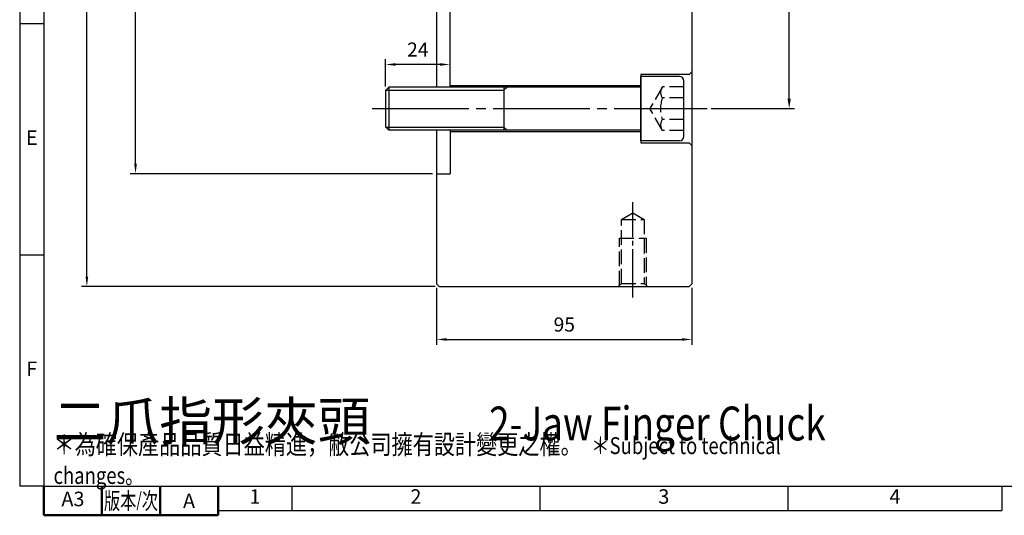
# Model space of a CAD drawing. Units: millimetres. Extents: x -9 to 759, y -11 to 526.
# Drawn here: x -9 to 357, y -11 to 174 of the extents above; entities that cross this region are included whole.
import ezdxf
from ezdxf.enums import TextEntityAlignment as Align

# ---------------------------------------------------------------- set-up
doc = ezdxf.new("R2010")
doc.units = ezdxf.units.MM
doc.header["$LTSCALE"] = 1.8
doc.linetypes.add('CENTER', pattern=[25, 20, -1.5, 2, -1.5])
doc.linetypes.add('HIDDEN', pattern=[4, 3, -1])
doc.layers.get('0').update_dxf_attribs({"linetype": 'CONTINUOUS'})
doc.layers.get('DEFPOINTS').update_dxf_attribs({"linetype": 'CONTINUOUS'})
doc.layers.add('AM_5', color=1, linetype='CONTINUOUS', lineweight=25)
doc.layers.add('AM_BOR', color=7, linetype='CONTINUOUS', lineweight=50)
for name, color, linetype in [('BORDER', 7, 'CONTINUOUS'), ('CENTER', 4, 'CENTER'), ('DRAW', 7, 'CONTINUOUS'), ('HIDDEN', 3, 'HIDDEN')]:
    doc.layers.add(name, color=color, linetype=linetype)
doc.styles.get("Standard").update_dxf_attribs({"font": 'romans.shx', "bigfont": 'chineset.shx'})
doc.dimstyles.new('AM_ISO$0', dxfattribs={"dimtxt": 3.5, "dimasz": 2.5, "dimexe": 1.3, "dimexo": 1, "dimgap": 1.5, "dimtad": 1, "dimdsep": 46, "dimtxsty": 'Standard', "dimblk": '_ACMFILLED15', "dimblk1": '_ACMFILLED15', "dimblk2": '_ACMFILLED15', "dimcen": 0, "dimclrd": 2, "dimclre": 2, "dimclrt": 1, "dimaunit": 1, "dimadec": 3, "dimazin": 2, "dimtfac": 0.65, "dimtix": 1, "dimtmove": 1, "dimatfit": 3, "dimldrblk": '_ACMFILLED15', "dimfxl": 1, "dimlwd": -1, "dimlwe": -1, "dimarcsym": 0})

# ---------------------------------------------------------------- blocks, each defined once
blk = doc.blocks.new('A3')
at = {"layer": 'BORDER', "color": 2}
for p, q in [((-5, 292), (-5, 0)), ((0, 95.66), (-5, 95.66)), ((0, 47.83), (-5, 47.83)), ((0, 0), (-5, 0)), ((51.25, 0), (51.25, -5)), ((102.5, 0), (102.5, -5)), ((153.75, 0), (153.75, -5)), ((198, 0), (198, -5)), ((36, -5), (198, -5))]:
    blk.add_line(p, q, dxfattribs=at)
at = {"layer": 'BORDER'}
for p, q in [((0, 287), (0, 0)), ((0, 0), (410, 0))]:
    blk.add_line(p, q, dxfattribs=at)
at = {"layer": 'BORDER', "color": 1, "char_height": 3, "attachment_point": 5}
for s, insert, width in [('E', (-2.5, 71.75), 5), ('F', (-2.5, 23.91), 5), ('1', (43.62, -2.5), 15.25), ('2', (76.88, -2.5), 51.25), ('3', (128.12, -2.5), 51.25), ('4', (175.88, -2.5), 44.25)]:
    blk.add_mtext(s, dxfattribs=dict(at, insert=insert, width=width))
blk = doc.blocks.new('AG-A3(指形夾頭)標題欄')
at = {"layer": 'AM_BOR', "color": 2}
for p, q in [((-410, 0), (-410, -6)), ((-398, 0), (-398, -6)), ((-386, 0), (-386, -6)), ((-374, 0), (-374, -6)), ((-374, -6), (-410, -6))]:
    blk.add_line(p, q, dxfattribs=at)
at = {"color": 1}
for tag, p in [('型號', (-391.71, 264.26)), ('迴轉行程', (-359.42, 264.26)), ('夾持行程', (-331.42, 264.26)), ('爪補償量', (-303.42, 264.26)), ('最大夾持徑', (-276.92, 264.26)), ('最小夾持徑', (-251.92, 264.26)), ('容許推力', (-215.42, 264.26)), ('最大夾持力', (-167.42, 264.26)), ('最高轉數', (-122.42, 264.26)), ('GD', (-88.92, 264.26)), ('重量', (-63.92, 264.26))]:
    blk.add_attdef(tag, text='', height=4, dxfattribs=at).set_placement(p, align=Align.BOTTOM_CENTER)
at = {"layer": 'AM_BOR', "color": 1}
for s, insert, char_height, width, attachment_point in [('{\\H1.3333x;\\W0.8;＊為確保產品品質日益精進，敝公司擁有設計變更之權。  \\H0.875x;＊Subject to technical changes。}', (-408, 0.5), 3, 158.0661, 7), ('A3', (-404, -3), 3, 12, 5), ('{\\W0.7;版本\\H0.85714x;/\\H1.1667x;次}', (-392, -3), 3.5, 12, 5)]:
    blk.add_mtext(s, dxfattribs=dict(at, insert=insert, char_height=char_height, width=width, attachment_point=attachment_point))
at = {"layer": 'AM_BOR'}
blk.add_attdef('名稱', (-408, 9.5), '', height=8, dxfattribs=at)
at = {"layer": 'AM_BOR', "width": 0.8}
blk.add_attdef('NAME', (-318, 9.5), '', height=7, dxfattribs=at)
at = {"layer": 'AM_BOR', "color": 1}
for tag, p in [('A.1', (-380, -3)), ('GEN-TITLE-DAT{5.44}', (-74, -3))]:
    blk.add_attdef(tag, text='', height=3, dxfattribs=at).set_placement(p, align=Align.MIDDLE_CENTER)
blk.add_attdef('GEN-TITLE-DWG{10.8}', text='', height=3, dxfattribs=at).set_placement((-43, -3), align=Align.MIDDLE_LEFT)
blk = doc.blocks.new('_ACMFILLED15')
at = {"layer": 'DRAW', "color": 0}
blk.add_trace([(-1, -0.132), (-1, 0.132), (0, 0)], dxfattribs=at)
blk = doc.blocks.new('*D9')
at = {"layer": 'AM_5', "color": 2, "transparency": 16777216}
for p, q in [((146.09, 73.85), (146.09, 52.74)), ((241.09, 73.85), (241.09, 52.74)), ((149.84, 54.69), (237.34, 54.69))]:
    blk.add_line(p, q, dxfattribs=at)
at = {"layer": 'DEFPOINTS', "color": 0, "transparency": 16777216}
for p in [(146.09, 75.35), (241.09, 75.35), (241.09, 54.69)]:
    blk.add_point(p, dxfattribs=at)
at = {"layer": 'AM_5', "color": 2, "transparency": 16777216, "xscale": 3.75, "yscale": 3.75, "zscale": 3.75, "rotation": 180}
blk.add_blockref('_ACMFILLED15', (146.09, 54.69), dxfattribs=at)
at = {"layer": 'AM_5', "color": 2, "transparency": 16777216, "xscale": 3.75, "yscale": 3.75, "zscale": 3.75}
blk.add_blockref('_ACMFILLED15', (241.09, 54.69), dxfattribs=at)
at = {"layer": 'AM_5', "color": 1, "transparency": 16777216, "insert": (193.59, 59.57), "char_height": 5.25, "attachment_point": 5}
blk.add_mtext('95', dxfattribs=at)
blk = doc.blocks.new('*D17')
at = {"layer": 'AM_5', "color": 2, "transparency": 16777216}
for p, q in [((144.59, 336.35), (32.14, 336.35)), ((34.09, 120.1), (34.09, 332.6)), ((144.59, 116.35), (32.14, 116.35))]:
    blk.add_line(p, q, dxfattribs=at)
at = {"layer": 'DEFPOINTS', "color": 0, "transparency": 16777216}
for p in [(34.09, 336.35), (146.09, 336.35), (146.09, 116.35)]:
    blk.add_point(p, dxfattribs=at)
at = {"layer": 'AM_5', "color": 2, "transparency": 16777216, "xscale": 3.75, "yscale": 3.75, "zscale": 3.75}
for p, rotation in [((34.09, 336.35), 90), ((34.09, 116.35), 270)]:
    blk.add_blockref('_ACMFILLED15', p, dxfattribs=dict(at, rotation=rotation))
at = {"layer": 'AM_5', "color": 1, "transparency": 16777216, "insert": (29.21, 226.35), "char_height": 5.25, "attachment_point": 5, "rotation": 90}
blk.add_mtext('%%C220{}{\\C1; H7}', dxfattribs=at)
blk = doc.blocks.new('*D18')
at = {"layer": 'AM_5', "color": 2, "transparency": 16777216}
for p, q in [((145.59, 378.35), (14.04, 378.35)), ((15.99, 78.1), (15.99, 374.6)), ((145.59, 74.35), (14.04, 74.35))]:
    blk.add_line(p, q, dxfattribs=at)
at = {"layer": 'DEFPOINTS', "color": 0, "transparency": 16777216}
for p in [(15.99, 378.35), (147.09, 378.35), (147.09, 74.35)]:
    blk.add_point(p, dxfattribs=at)
at = {"layer": 'AM_5', "color": 2, "transparency": 16777216, "xscale": 3.75, "yscale": 3.75, "zscale": 3.75}
for p, rotation in [((15.99, 378.35), 90), ((15.99, 74.35), 270)]:
    blk.add_blockref('_ACMFILLED15', p, dxfattribs=dict(at, rotation=rotation))
at = {"layer": 'AM_5', "color": 1, "transparency": 16777216, "insert": (11.11, 226.35), "char_height": 5.25, "attachment_point": 5, "rotation": 90}
blk.add_mtext('%%C304', dxfattribs=at)
blk = doc.blocks.new('*D35')
at = {"layer": 'AM_5', "color": 2, "transparency": 16777216}
for p, q in [((277.25, 144.4), (277.25, 253.1)), ((248.2, 140.65), (279.2, 140.65))]:
    blk.add_line(p, q, dxfattribs=at)
blk.add_solid([(276.62, 144.4), (277.87, 144.4), (277.25, 140.65)], dxfattribs=at)
at = {"layer": 'DEFPOINTS', "color": 0, "transparency": 16777216}
for p in [(241.09, 312.05), (246.7, 140.65), (277.25, 140.65)]:
    blk.add_point(p, dxfattribs=at)
at = {"layer": 'AM_5', "color": 1, "transparency": 16777216, "insert": (271.5, 228.22), "char_height": 5.25, "attachment_point": 5, "rotation": 90}
blk.add_mtext('p.c.d 171.4', dxfattribs=at)
blk = doc.blocks.new('_None')
blk = doc.blocks.new('A$C0CA26330')
at = {"layer": 'CENTER'}
blk.add_line((13.01, 12), (137.61, 12), dxfattribs=at)
at = {"layer": 'DRAW'}
for p, q in [((127.4, 24), (113, 24)), ((113, 20), (113, 24)), ((129, 1.6), (129, 22.4)), ((19.23, 20), (18, 18.77)), ((18, 18.77), (18, 5.23)), ((113, 20), (19.23, 20)), ((113, 4), (113, 20)), ((19.23, 4), (18, 5.23)), ((113, 4), (19.23, 4)), ((113, 0), (113, 4)), ((127.4, 0), (113, 0))]:
    blk.add_line(p, q, dxfattribs=at)
at = {"layer": 'DRAW', "color": 3}
for p, q in [((18.14, 18.92), (62, 18.92)), ((19.23, 20), (19.23, 4)), ((62, 20), (62, 4)), ((62, 18.92), (63.23, 20)), ((18.14, 5.08), (62, 5.08)), ((62, 5.08), (63.23, 4))]:
    blk.add_line(p, q, dxfattribs=at)
at = {"layer": 'DRAW'}
for centre, start, end in [((127.4, 22.4), 0, 90), ((127.4, 1.6), 270, 0)]:
    blk.add_arc(centre, 1.6, start, end, dxfattribs=at)
at = {"layer": 'HIDDEN'}
for p, q in [((121, 20.08), (116.33, 12)), ((129, 20.08), (121, 20.08)), ((129, 16.04), (121, 16.04)), ((121, 3.91), (116.33, 12)), ((129, 7.96), (121, 7.96)), ((129, 3.91), (121, 3.91))]:
    blk.add_line(p, q, dxfattribs=at)
for centre, radius, start, end in [((123.6, 18.06), 3.29, 142.1211, 217.8789), ((132.43, 12), 12.13, 160.5288, 199.4712), ((123.6, 5.94), 3.29, 142.1211, 217.8789)]:
    blk.add_arc(centre, radius, start, end, dxfattribs=at)
blk = doc.blocks.new('*D42')
at = {"layer": 'AM_5', "color": 2, "transparency": 16777216}
for p, q in [((127.09, 148.92), (127.09, 159.03)), ((151.09, 150.15), (151.09, 159.03)), ((147.34, 157.08), (130.84, 157.08))]:
    blk.add_line(p, q, dxfattribs=at)
at = {"layer": 'DEFPOINTS', "color": 0, "transparency": 16777216}
for p in [(127.09, 157.08), (127.09, 147.42), (151.09, 148.65)]:
    blk.add_point(p, dxfattribs=at)
at = {"layer": 'AM_5', "color": 2, "transparency": 16777216, "xscale": 3.75, "yscale": 3.75, "zscale": 3.75, "rotation": 180}
blk.add_blockref('_ACMFILLED15', (127.09, 157.08), dxfattribs=at)
at = {"layer": 'AM_5', "color": 2, "transparency": 16777216, "xscale": 3.75, "yscale": 3.75, "zscale": 3.75}
blk.add_blockref('_ACMFILLED15', (151.09, 157.08), dxfattribs=at)
at = {"layer": 'AM_5', "color": 1, "transparency": 16777216, "insert": (139.09, 161.96), "char_height": 5.25, "attachment_point": 5}
blk.add_mtext('24', dxfattribs=at)

msp = doc.modelspace()

# ---------------------------------------------------------------- linework, layer by layer
at = {"layer": 'CENTER', "ltscale": 0.5}
msp.add_line((219.089, 70.322), (219.089, 105.801), dxfattribs=at)
at = {"layer": 'DRAW'}
for p, q in [((241.089, 377.348), (241.089, 75.348)), ((146.089, 207.348), (146.089, 148.648)), ((151.089, 148.648), (151.089, 207.214)), ((240.089, 153.348), (241.089, 154.348)), ((240.089, 153.348), (222.089, 153.348)), ((222.089, 153.348), (222.089, 127.948)), ((222.089, 149.148), (151.089, 149.148)), ((146.089, 132.648), (146.089, 75.348)), ((151.089, 132.648), (151.089, 116.348)), ((151.089, 132.148), (222.089, 132.148)), ((222.089, 127.948), (240.089, 127.948)), ((241.089, 126.948), (240.089, 127.948)), ((146.089, 116.348), (151.089, 116.348)), ((146.089, 75.348), (147.089, 74.348)), ((147.089, 74.348), (240.089, 74.348)), ((240.089, 74.348), (241.089, 75.348))]:
    msp.add_line(p, q, dxfattribs=at)
at = {"layer": 'HIDDEN'}
for p, q in [((240.089, 127.948), (241.089, 126.948)), ((214.839, 99.348), (219.089, 101.802)), ((214.839, 75.548), (214.839, 99.348)), ((214.839, 99.348), (223.339, 99.348)), ((219.089, 101.802), (223.339, 99.348)), ((223.339, 99.348), (223.339, 75.548)), ((214.089, 74.798), (214.089, 92.348)), ((214.089, 92.348), (224.089, 92.348)), ((224.089, 92.348), (224.089, 74.798)), ((213.774, 74.483), (214.839, 75.548)), ((214.839, 75.548), (223.339, 75.548)), ((223.339, 75.548), (224.404, 74.483))]:
    msp.add_line(p, q, dxfattribs=at)

# ---------------------------------------------------------------- block references
at = {"layer": 'BORDER', "lineweight": 0, "xscale": 1.8, "yscale": 1.8, "zscale": 1.8}
msp.add_blockref('A3', (0, 0), dxfattribs=at)
at = {"layer": 'BORDER', "lineweight": 0}
ref = msp.add_blockref('AG-A3(指形夾頭)標題欄', (738, -0.006), dxfattribs=dict(at, xscale=1.8, yscale=1.8, zscale=1.8))
ref.add_attrib('名稱', '二爪指形夾頭', (3.6, 17.094), dxfattribs={"layer": 'AM_BOR', "height": 14.4})
ref.add_attrib('A.1', 'A', dxfattribs={"layer": 'AM_BOR', "color": 1, "height": 5.4}).set_placement((54, -5.406), align=Align.MIDDLE_CENTER)
ref.add_attrib('NAME', '2-Jaw Finger Chuck', (165.6, 17.094), dxfattribs={"layer": 'AM_BOR', "height": 12.6, "width": 0.8})
at = {"layer": 'DRAW'}
msp.add_blockref('A$C0CA26330', (109.089, 128.648), dxfattribs=at)

# ---------------------------------------------------------------- dimensions: what is measured, and where the dimension line sits
at = {"layer": 'AM_5'}
for base, p1, p2, angle, override, picture, middle in [((15.99, 378.348), (147.089, 74.348), (147.089, 378.348), 90, {"dimscale": 1.5, "dimpost": '%%C<>'}, '*D18', (11.115, 226.348)), ((127.089, 157.083), (151.089, 148.648), (127.089, 147.421), 0, {"dimscale": 1.5}, '*D42', (139.089, 161.958))]:
    dim = msp.add_linear_dim(base=base, p1=p1, p2=p2, angle=angle, dimstyle='AM_ISO$0', override=override, dxfattribs=at)
    dim.commit()
    dim.dimension.update_dxf_attribs({"geometry": picture, "text_midpoint": middle})
for base, p1, p2, text, override, picture, middle in [((34.085, 336.348), (146.089, 116.348), (146.089, 336.348), '<>{}{\\C1; H7}', {"dimscale": 1.5, "dimpost": '%%C<>', "dimtp": 0, "dimtm": 0, "dimtdec": 2, "dimtzin": 8}, '*D17', (29.21, 226.348)), ((277.247, 140.648), (241.089, 312.048), (246.699, 140.648), 'p.c.d <>', {"dimscale": 1.5, "dimpost": '<>', "dimblk1": 'None', "dimsah": 1, "dimse1": 1, "dimsd1": 1}, '*D35', (271.497, 228.223))]:
    dim = msp.add_linear_dim(base=base, p1=p1, p2=p2, angle=90, text=text, dimstyle='AM_ISO$0', override=override, dxfattribs=at)
    dim.commit()
    dim.dimension.update_dxf_attribs({"geometry": picture, "text_midpoint": middle})
dim = msp.add_linear_dim(base=(241.089, 54.693), p1=(146.089, 75.348), p2=(241.089, 75.348), dimstyle='AM_ISO$0', override={"dimscale": 1.5}, dxfattribs=at)
dim.commit()
dim.dimension.update_dxf_attribs({"geometry": '*D9', "text_midpoint": (193.589, 59.568)})

doc.saveas('drawing.dxf')
